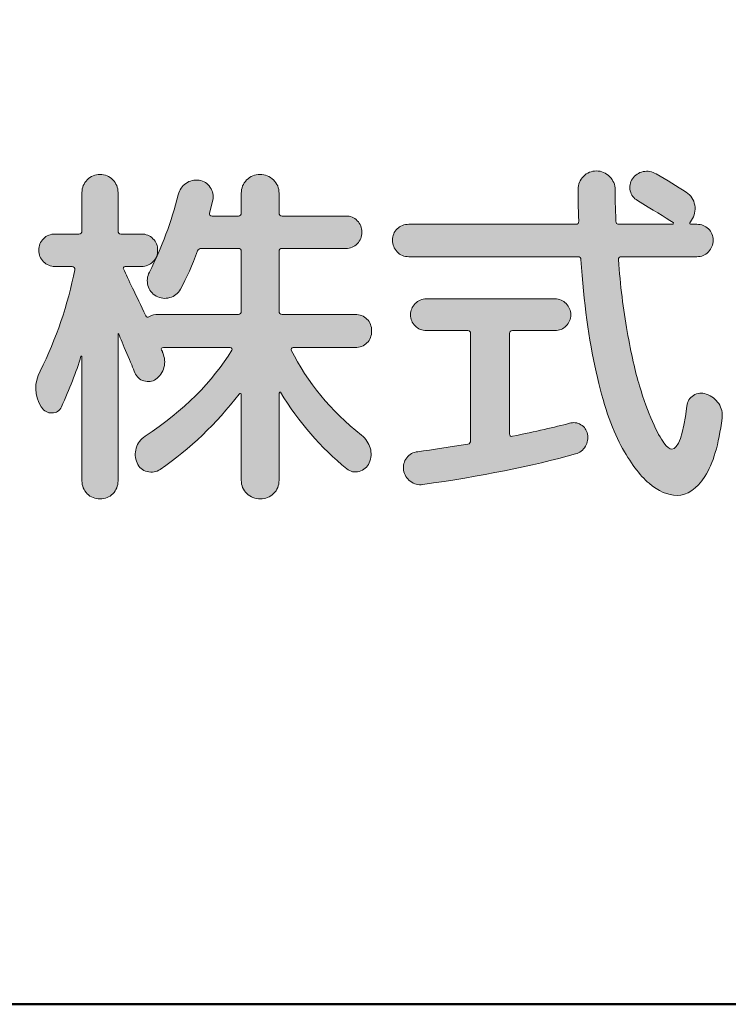
# Model space of a CAD drawing. Extents: x 8371 to 16771, y -13 to 5927.
# Drawn here: x 15916 to 16053, y 187 to 376 of the extents above; entities that cross this region are included whole.
import ezdxf
from ezdxf.enums import TextEntityAlignment as Align

# ---------------------------------------------------------------- set-up
doc = ezdxf.new("R2010")
doc.units = 0
doc.header["$MEASUREMENT"] = 0
for name, color, linetype, lineweight in [('0.3外形線', 7, 'CONTINUOUS', 30), ('FRAM3', 1, 'CONTINUOUS', 50), ('ハッチング', 8, 'CONTINUOUS', 5), ('文字', 4, 'CONTINUOUS', 18)]:
    doc.layers.add(name, color=color, linetype=linetype, lineweight=lineweight)
doc.styles.get("Standard").update_dxf_attribs({"font": 'TXT.SHX', "bigfont": 'bigfont.shx'})

# ---------------------------------------------------------------- blocks, each defined once
blk = doc.blocks.new('快工房表題欄2')
at = {"layer": 'ハッチング'}
h = blk.add_hatch(color=256, dxfattribs=at)
edge = h.paths.add_edge_path()
edge.add_spline(control_points=[(-29.5101, 6.1927), (-29.517, 6.1927), (-29.5221, 6.1899), (-29.5255, 6.1843), (-29.5288, 6.1785), (-29.5296, 6.1735), (-29.5271, 6.1689), (-29.3776, 5.8653), (-29.1566, 5.5978), (-28.8643, 5.3667), (-28.8237, 5.3328), (-28.7964, 5.2926), (-28.7827, 5.2461), (-28.7692, 5.1996), (-28.7726, 5.1527), (-28.7931, 5.105), (-28.8111, 5.0643), (-28.8422, 5.0376), (-28.8865, 5.0251), (-28.9306, 5.0128), (-28.9698, 5.0212), (-29.0037, 5.0506), (-29.2484, 5.2478), (-29.4568, 5.488), (-29.6292, 5.7712), (-29.6338, 5.7736), (-29.6381, 5.7712), (-29.6427, 5.7644), (-29.6427, 5.7644), (-29.6427, 4.942), (-29.6427, 4.942), (-29.6427, 4.8922), (-29.6598, 4.85), (-29.6938, 4.8161), (-29.7277, 4.7821), (-29.7696, 4.7651), (-29.8194, 4.7651), (-29.8693, 4.7651), (-29.9119, 4.7821), (-29.947, 4.8161), (-29.9822, 4.85), (-29.9995, 4.8922), (-29.9995, 4.942), (-29.9995, 4.942), (-29.9995, 5.751), (-29.9995, 5.751), (-29.9995, 5.7553), (-30.0019, 5.7582), (-30.0065, 5.7594), (-30.0111, 5.7606), (-30.0154, 5.7589), (-30.02, 5.7543), (-30.2331, 5.4755), (-30.4813, 5.2386), (-30.7644, 5.0438), (-30.8008, 5.0191), (-30.8414, 5.0121), (-30.8867, 5.0234), (-30.9322, 5.0349), (-30.9638, 5.0619), (-30.9821, 5.105), (-31.0023, 5.1503), (-31.0052, 5.1967), (-30.9905, 5.2444), (-30.9758, 5.2921), (-30.9479, 5.3294), (-30.9072, 5.3566), (-30.5424, 5.599), (-30.2694, 5.8699), (-30.0881, 6.1689), (-30.0857, 6.1735), (-30.0862, 6.1785), (-30.0898, 6.1843), (-30.0932, 6.1899), (-30.0982, 6.1927), (-30.105, 6.1927), (-30.105, 6.1927), (-30.7338, 6.1927), (-30.7338, 6.1927), (-30.7519, 6.1927), (-30.7577, 6.1848), (-30.7509, 6.1689), (-30.7485, 6.1667), (-30.7463, 6.1622), (-30.7439, 6.1554), (-30.7418, 6.1484), (-30.7406, 6.1439), (-30.7406, 6.1417), (-30.7203, 6.0986), (-30.7163, 6.0533), (-30.7288, 6.0059), (-30.7413, 5.9582), (-30.7668, 5.9209), (-30.8051, 5.8937), (-30.8393, 5.8709), (-30.8766, 5.8658), (-30.9173, 5.8783), (-30.9582, 5.8908), (-30.9866, 5.9164), (-31.0023, 5.9549), (-31.0182, 5.9956), (-31.0437, 6.0562), (-31.0788, 6.1367), (-31.114, 6.2171), (-31.1395, 6.2777), (-31.1554, 6.3184), (-31.16, 6.3276), (-31.1621, 6.3264), (-31.1621, 6.3151), (-31.1621, 6.3151), (-31.1621, 4.935), (-31.1621, 4.935), (-31.1621, 4.8876), (-31.1785, 4.8474), (-31.2115, 4.8144), (-31.2442, 4.7817), (-31.2844, 4.7651), (-31.3321, 4.7651), (-31.3795, 4.7651), (-31.42, 4.7817), (-31.4527, 4.8144), (-31.4857, 4.8474), (-31.5021, 4.8876), (-31.5021, 4.935), (-31.5021, 4.935), (-31.5021, 6.1078), (-31.5021, 6.1078), (-31.5043, 6.1099), (-31.5076, 6.1111), (-31.5122, 6.1111), (-31.5575, 5.9592), (-31.6189, 5.8008), (-31.6957, 5.6354), (-31.714, 5.5966), (-31.7441, 5.5769), (-31.7859, 5.5759), (-31.8278, 5.5747), (-31.8601, 5.5933), (-31.8827, 5.632), (-31.8827, 5.632), (-31.8861, 5.6354), (-31.8861, 5.6354), (-31.9518, 5.744), (-31.9552, 5.8562), (-31.8962, 5.9717), (-31.7445, 6.2777), (-31.6357, 6.596), (-31.57, 6.9271), (-31.5678, 6.9338), (-31.5695, 6.9405), (-31.575, 6.9473), (-31.5808, 6.954), (-31.5871, 6.9576), (-31.5938, 6.9576), (-31.5938, 6.9576), (-31.7571, 6.9576), (-31.7571, 6.9576), (-31.7999, 6.9576), (-31.8363, 6.9723), (-31.8656, 7.0017), (-31.8952, 7.0311), (-31.9099, 7.0674), (-31.9099, 7.1105), (-31.9099, 7.1536), (-31.8952, 7.1897), (-31.8656, 7.2193), (-31.8363, 7.2487), (-31.7999, 7.2634), (-31.7571, 7.2634), (-31.7571, 7.2634), (-31.5327, 7.2634), (-31.5327, 7.2634), (-31.5122, 7.2634), (-31.5021, 7.2738), (-31.5021, 7.294), (-31.5021, 7.294), (-31.5021, 7.6544), (-31.5021, 7.6544), (-31.5021, 7.7018), (-31.4857, 7.742), (-31.4527, 7.775), (-31.42, 7.8078), (-31.3795, 7.8244), (-31.3321, 7.8244), (-31.2844, 7.8244), (-31.2442, 7.8078), (-31.2115, 7.775), (-31.1785, 7.742), (-31.1621, 7.7018), (-31.1621, 7.6544), (-31.1621, 7.6544), (-31.1621, 7.294), (-31.1621, 7.294), (-31.1621, 7.2738), (-31.153, 7.2634), (-31.1349, 7.2634), (-31.1349, 7.2634), (-30.9411, 7.2634), (-30.9411, 7.2634), (-30.8983, 7.2634), (-30.8619, 7.2487), (-30.8323, 7.2193), (-30.8029, 7.1897), (-30.7882, 7.1536), (-30.7882, 7.1105), (-30.7882, 7.0674), (-30.8029, 7.0311), (-30.8323, 7.0017), (-30.8619, 6.9723), (-30.8983, 6.9576), (-30.9411, 6.9576), (-30.9411, 6.9576), (-31.0942, 6.9576), (-31.0942, 6.9576), (-31.101, 6.9576), (-31.106, 6.9547), (-31.1094, 6.949), (-31.1128, 6.9434), (-31.1135, 6.9384), (-31.1111, 6.9338), (-31.0658, 6.8385), (-30.9955, 6.6914), (-30.9004, 6.4918), (-30.8937, 6.4783), (-30.8824, 6.4759), (-30.8665, 6.485), (-30.8414, 6.4988), (-30.8142, 6.5055), (-30.7849, 6.5055), (-30.7849, 6.5055), (-30.0267, 6.5055), (-30.0267, 6.5055), (-30.0087, 6.5055), (-29.9995, 6.5156), (-29.9995, 6.5361), (-29.9995, 6.5361), (-29.9995, 7.0968), (-29.9995, 7.0968), (-29.9995, 7.1173), (-30.0087, 7.1276), (-30.0267, 7.1276), (-30.0267, 7.1276), (-30.3734, 7.1276), (-30.3734, 7.1276), (-30.3917, 7.1276), (-30.4042, 7.1194), (-30.411, 7.1038), (-30.4608, 6.9699), (-30.5152, 6.8498), (-30.574, 6.7434), (-30.5968, 6.7027), (-30.6301, 6.6759), (-30.6744, 6.6634), (-30.7184, 6.6512), (-30.761, 6.6562), (-30.8017, 6.6788), (-30.8427, 6.7015), (-30.8687, 6.7342), (-30.88, 6.7773), (-30.8913, 6.8204), (-30.8867, 6.8623), (-30.8665, 6.9032), (-30.7485, 7.1365), (-30.658, 7.3802), (-30.5944, 7.6339), (-30.5831, 7.6792), (-30.5588, 7.7151), (-30.5215, 7.7411), (-30.4839, 7.7671), (-30.4428, 7.7767), (-30.3972, 7.77), (-30.352, 7.7632), (-30.3168, 7.7411), (-30.292, 7.7037), (-30.267, 7.6662), (-30.2591, 7.626), (-30.2682, 7.5829), (-30.2682, 7.5829), (-30.2988, 7.4606), (-30.2988, 7.4606), (-30.3034, 7.4425), (-30.2954, 7.4334), (-30.2749, 7.4334), (-30.2749, 7.4334), (-30.0267, 7.4334), (-30.0267, 7.4334), (-30.0087, 7.4334), (-29.9995, 7.4437), (-29.9995, 7.464), (-29.9995, 7.464), (-29.9995, 7.6476), (-29.9995, 7.6476), (-29.9995, 7.6975), (-29.9827, 7.7394), (-29.9487, 7.7733), (-29.9148, 7.8073), (-29.8726, 7.8244), (-29.8228, 7.8244), (-29.773, 7.8244), (-29.7306, 7.8073), (-29.6954, 7.7733), (-29.6603, 7.7394), (-29.6427, 7.6975), (-29.6427, 7.6476), (-29.6427, 7.6476), (-29.6427, 7.464), (-29.6427, 7.464), (-29.6427, 7.4437), (-29.6326, 7.4334), (-29.6121, 7.4334), (-29.6121, 7.4334), (-29.0139, 7.4334), (-29.0139, 7.4334), (-28.971, 7.4334), (-28.9346, 7.4187), (-28.905, 7.3893), (-28.8757, 7.3597), (-28.861, 7.3236), (-28.861, 7.2805), (-28.861, 7.2374), (-28.8757, 7.201), (-28.905, 7.1717), (-28.9346, 7.1423), (-28.971, 7.1276), (-29.0139, 7.1276), (-29.0139, 7.1276), (-29.6121, 7.1276), (-29.6121, 7.1276), (-29.6326, 7.1276), (-29.6427, 7.1173), (-29.6427, 7.0968), (-29.6427, 7.0968), (-29.6427, 6.5361), (-29.6427, 6.5361), (-29.6427, 6.5156), (-29.6326, 6.5055), (-29.6121, 6.5055), (-29.6121, 6.5055), (-28.9255, 6.5055), (-28.9255, 6.5055), (-28.8802, 6.5055), (-28.8429, 6.4908), (-28.8133, 6.4612), (-28.7839, 6.4318), (-28.7692, 6.3945), (-28.7692, 6.349), (-28.7692, 6.3037), (-28.7839, 6.2664), (-28.8133, 6.237), (-28.8429, 6.2074), (-28.8802, 6.1927), (-28.9255, 6.1927), (-28.9255, 6.1927), (-29.5101, 6.1927), (-29.5101, 6.1927)], knot_values=[0, 0, 0, 0, 1, 1, 1, 2, 2, 2, 3, 3, 3, 4, 4, 4, 5, 5, 5, 6, 6, 6, 7, 7, 7, 8, 8, 8, 9, 9, 9, 10, 10, 10, 11, 11, 11, 12, 12, 12, 13, 13, 13, 14, 14, 14, 15, 15, 15, 16, 16, 16, 17, 17, 17, 18, 18, 18, 19, 19, 19, 20, 20, 20, 21, 21, 21, 22, 22, 22, 23, 23, 23, 24, 24, 24, 25, 25, 25, 26, 26, 26, 27, 27, 27, 28, 28, 28, 29, 29, 29, 30, 30, 30, 31, 31, 31, 32, 32, 32, 33, 33, 33, 34, 34, 34, 35, 35, 35, 36, 36, 36, 37, 37, 37, 38, 38, 38, 39, 39, 39, 40, 40, 40, 41, 41, 41, 42, 42, 42, 43, 43, 43, 44, 44, 44, 45, 45, 45, 46, 46, 46, 47, 47, 47, 48, 48, 48, 49, 49, 49, 50, 50, 50, 51, 51, 51, 52, 52, 52, 53, 53, 53, 54, 54, 54, 55, 55, 55, 56, 56, 56, 57, 57, 57, 58, 58, 58, 59, 59, 59, 60, 60, 60, 61, 61, 61, 62, 62, 62, 63, 63, 63, 64, 64, 64, 65, 65, 65, 66, 66, 66, 67, 67, 67, 68, 68, 68, 69, 69, 69, 70, 70, 70, 71, 71, 71, 72, 72, 72, 73, 73, 73, 74, 74, 74, 75, 75, 75, 76, 76, 76, 77, 77, 77, 78, 78, 78, 79, 79, 79, 80, 80, 80, 81, 81, 81, 82, 82, 82, 83, 83, 83, 84, 84, 84, 85, 85, 85, 86, 86, 86, 87, 87, 87, 88, 88, 88, 89, 89, 89, 90, 90, 90, 91, 91, 91, 92, 92, 92, 93, 93, 93, 94, 94, 94, 95, 95, 95, 96, 96, 96, 97, 97, 97, 98, 98, 98, 99, 99, 99, 100, 100, 100, 101, 101, 101, 102, 102, 102, 103, 103, 103, 104, 104, 104, 105, 105, 105, 106, 106, 106, 107, 107, 107, 108, 108, 108, 109, 109, 109, 110, 110, 110, 111, 111, 111, 112, 112, 112, 113, 113, 113, 114, 114, 114, 115, 115, 115, 116, 116, 116, 117, 117, 117, 118, 118, 118, 118], degree=3, periodic=0)
h = blk.add_hatch(color=256, dxfattribs=at)
edge = h.paths.add_edge_path()
edge.add_spline(control_points=[(-27.8623, 5.2817), (-27.8442, 5.2863), (-27.8351, 5.2976), (-27.8351, 5.3159), (-27.8351, 5.3159), (-27.8351, 6.3254), (-27.8351, 6.3254), (-27.8351, 6.3435), (-27.8442, 6.3526), (-27.8623, 6.3526), (-27.8623, 6.3526), (-28.2531, 6.3526), (-28.2531, 6.3526), (-28.294, 6.3526), (-28.3291, 6.3673), (-28.3585, 6.3967), (-28.3879, 6.426), (-28.4028, 6.4612), (-28.4028, 6.5021), (-28.4028, 6.5428), (-28.3879, 6.578), (-28.3585, 6.6073), (-28.3291, 6.6369), (-28.294, 6.6516), (-28.2531, 6.6516), (-28.2531, 6.6516), (-27.0396, 6.6516), (-27.0396, 6.6516), (-26.9989, 6.6516), (-26.9638, 6.6369), (-26.9344, 6.6073), (-26.9048, 6.578), (-26.8901, 6.5428), (-26.8901, 6.5021), (-26.8901, 6.4612), (-26.9048, 6.426), (-26.9344, 6.3967), (-26.9638, 6.3673), (-26.9989, 6.3526), (-27.0396, 6.3526), (-27.0396, 6.3526), (-27.4407, 6.3526), (-27.4407, 6.3526), (-27.459, 6.3526), (-27.4679, 6.3435), (-27.4679, 6.3254), (-27.4679, 6.3254), (-27.4679, 5.3804), (-27.4679, 5.3804), (-27.4679, 5.36), (-27.459, 5.352), (-27.4407, 5.3566), (-27.2209, 5.4019), (-27.042, 5.4428), (-26.9036, 5.4789), (-26.8653, 5.4902), (-26.829, 5.4856), (-26.795, 5.4654), (-26.7608, 5.445), (-26.7406, 5.4156), (-26.7339, 5.3771), (-26.7247, 5.3361), (-26.731, 5.2976), (-26.7524, 5.2615), (-26.7741, 5.2251), (-26.8051, 5.2013), (-26.8458, 5.19), (-27.2585, 5.0744), (-27.7388, 4.9781), (-28.2872, 4.9011), (-28.3301, 4.8943), (-28.3693, 4.9045), (-28.4045, 4.9317), (-28.4396, 4.9589), (-28.4606, 4.994), (-28.4673, 5.0371), (-28.4741, 5.0802), (-28.4644, 5.1187), (-28.4384, 5.1527), (-28.4124, 5.1866), (-28.3778, 5.2059), (-28.3347, 5.2105), (-28.1897, 5.2309), (-28.0323, 5.2545), (-27.8623, 5.2817)], knot_values=[0, 0, 0, 0, 1, 1, 1, 2, 2, 2, 3, 3, 3, 4, 4, 4, 5, 5, 5, 6, 6, 6, 7, 7, 7, 8, 8, 8, 9, 9, 9, 10, 10, 10, 11, 11, 11, 12, 12, 12, 13, 13, 13, 14, 14, 14, 15, 15, 15, 16, 16, 16, 17, 17, 17, 18, 18, 18, 19, 19, 19, 20, 20, 20, 21, 21, 21, 22, 22, 22, 23, 23, 23, 24, 24, 24, 25, 25, 25, 26, 26, 26, 27, 27, 27, 28, 28, 28, 28], degree=3, periodic=0)
edge = h.paths.add_edge_path()
edge.add_spline(control_points=[(-28.4197, 7.0494), (-28.4628, 7.0494), (-28.4991, 7.0645), (-28.5285, 7.0951), (-28.5579, 7.1257), (-28.5725, 7.1625), (-28.5725, 7.2056), (-28.5725, 7.2487), (-28.5579, 7.2843), (-28.5285, 7.3128), (-28.4991, 7.3412), (-28.4628, 7.3551), (-28.4197, 7.3551), (-28.4197, 7.3551), (-26.8425, 7.3551), (-26.8425, 7.3551), (-26.8244, 7.3551), (-26.8152, 7.3655), (-26.8152, 7.3857), (-26.8198, 7.5128), (-26.8222, 7.6125), (-26.8222, 7.685), (-26.8222, 7.7326), (-26.8051, 7.7733), (-26.7712, 7.8073), (-26.7372, 7.8412), (-26.6963, 7.8583), (-26.6489, 7.8583), (-26.6012, 7.8583), (-26.5598, 7.8407), (-26.5247, 7.8056), (-26.4895, 7.7704), (-26.4719, 7.729), (-26.4719, 7.6816), (-26.4719, 7.6113), (-26.4698, 7.5128), (-26.4652, 7.3857), (-26.4652, 7.3655), (-26.4551, 7.3551), (-26.4346, 7.3551), (-26.4346, 7.3551), (-25.9317, 7.3551), (-25.9317, 7.3551), (-25.9271, 7.3551), (-25.9242, 7.3575), (-25.923, 7.3621), (-25.922, 7.3664), (-25.9225, 7.3701), (-25.9247, 7.3722), (-26.0063, 7.4242), (-26.1185, 7.4933), (-26.2613, 7.5795), (-26.2976, 7.6), (-26.3202, 7.6306), (-26.3292, 7.6712), (-26.3383, 7.7122), (-26.3316, 7.7495), (-26.3089, 7.7834), (-26.2839, 7.8198), (-26.2499, 7.8424), (-26.2069, 7.8516), (-26.164, 7.8605), (-26.1231, 7.8537), (-26.0845, 7.8311), (-25.9825, 7.7721), (-25.8886, 7.7143), (-25.8024, 7.6578), (-25.7571, 7.6284), (-25.7299, 7.5875), (-25.7208, 7.5355), (-25.7119, 7.4832), (-25.722, 7.4355), (-25.7513, 7.3927), (-25.7513, 7.3927), (-25.7617, 7.379), (-25.7617, 7.379), (-25.773, 7.3631), (-25.7696, 7.3551), (-25.7513, 7.3551), (-25.7513, 7.3551), (-25.7005, 7.3551), (-25.7005, 7.3551), (-25.6574, 7.3551), (-25.6211, 7.3412), (-25.5917, 7.3128), (-25.5623, 7.2843), (-25.5474, 7.2487), (-25.5474, 7.2056), (-25.5474, 7.1625), (-25.5623, 7.1257), (-25.5917, 7.0951), (-25.6211, 7.0645), (-25.6574, 7.0494), (-25.7005, 7.0494), (-25.7005, 7.0494), (-26.4141, 7.0494), (-26.4141, 7.0494), (-26.4324, 7.0494), (-26.4414, 7.0402), (-26.4414, 7.0222), (-26.4233, 6.7797), (-26.3956, 6.5536), (-26.358, 6.3439), (-26.3207, 6.1345), (-26.2822, 5.9638), (-26.2425, 5.8323), (-26.203, 5.7009), (-26.1621, 5.5882), (-26.1202, 5.4943), (-26.0783, 5.4002), (-26.0419, 5.3332), (-26.0114, 5.2938), (-25.9808, 5.254), (-25.9565, 5.2343), (-25.9384, 5.2343), (-25.8773, 5.2343), (-25.8296, 5.3691), (-25.7956, 5.6388), (-25.7911, 5.684), (-25.7701, 5.7187), (-25.7328, 5.7423), (-25.6952, 5.7661), (-25.655, 5.77), (-25.6122, 5.7543), (-25.5623, 5.736), (-25.5231, 5.7062), (-25.4947, 5.6643), (-25.4665, 5.6222), (-25.4557, 5.5764), (-25.4624, 5.5266), (-25.4942, 5.2796), (-25.5486, 5.0966), (-25.6257, 4.9776), (-25.7027, 4.8587), (-25.7901, 4.7992), (-25.8874, 4.7992), (-25.9757, 4.7992), (-26.0641, 4.837), (-26.1524, 4.9131), (-26.2408, 4.989), (-26.3292, 5.1079), (-26.4178, 5.2699), (-26.5061, 5.432), (-26.5841, 5.6636), (-26.6523, 5.965), (-26.7201, 6.2664), (-26.7678, 6.6186), (-26.795, 7.0222), (-26.795, 7.0402), (-26.8051, 7.0494), (-26.8256, 7.0494), (-26.8256, 7.0494), (-28.4197, 7.0494), (-28.4197, 7.0494)], knot_values=[0, 0, 0, 0, 1, 1, 1, 2, 2, 2, 3, 3, 3, 4, 4, 4, 5, 5, 5, 6, 6, 6, 7, 7, 7, 8, 8, 8, 9, 9, 9, 10, 10, 10, 11, 11, 11, 12, 12, 12, 13, 13, 13, 14, 14, 14, 15, 15, 15, 16, 16, 16, 17, 17, 17, 18, 18, 18, 19, 19, 19, 20, 20, 20, 21, 21, 21, 22, 22, 22, 23, 23, 23, 24, 24, 24, 25, 25, 25, 26, 26, 26, 27, 27, 27, 28, 28, 28, 29, 29, 29, 30, 30, 30, 31, 31, 31, 32, 32, 32, 33, 33, 33, 34, 34, 34, 35, 35, 35, 36, 36, 36, 37, 37, 37, 38, 38, 38, 39, 39, 39, 40, 40, 40, 41, 41, 41, 42, 42, 42, 43, 43, 43, 44, 44, 44, 45, 45, 45, 46, 46, 46, 47, 47, 47, 48, 48, 48, 49, 49, 49, 50, 50, 50, 51, 51, 51, 51], degree=3, periodic=0)
at = {"layer": 'FRAM3'}
blk.add_line((0, 0), (-377.5, 0), dxfattribs=at)
at = {"layer": 'ハッチング'}
for points, knots in [([(-29.5101, 6.1927), (-29.517, 6.1927), (-29.5221, 6.1899), (-29.5255, 6.1843), (-29.5288, 6.1785), (-29.5296, 6.1735), (-29.5271, 6.1689), (-29.3776, 5.8653), (-29.1566, 5.5978), (-28.8643, 5.3667), (-28.8237, 5.3328), (-28.7964, 5.2926), (-28.7827, 5.2461), (-28.7692, 5.1996), (-28.7726, 5.1527), (-28.7931, 5.105), (-28.8111, 5.0643), (-28.8422, 5.0376), (-28.8865, 5.0251), (-28.9306, 5.0128), (-28.9698, 5.0212), (-29.0037, 5.0506), (-29.2484, 5.2478), (-29.4568, 5.488), (-29.6292, 5.7712), (-29.6338, 5.7736), (-29.6381, 5.7712), (-29.6427, 5.7644), (-29.6427, 5.7644), (-29.6427, 4.942), (-29.6427, 4.942), (-29.6427, 4.8922), (-29.6598, 4.85), (-29.6938, 4.8161), (-29.7277, 4.7821), (-29.7696, 4.7651), (-29.8194, 4.7651), (-29.8693, 4.7651), (-29.9119, 4.7821), (-29.947, 4.8161), (-29.9822, 4.85), (-29.9995, 4.8922), (-29.9995, 4.942), (-29.9995, 4.942), (-29.9995, 5.751), (-29.9995, 5.751), (-29.9995, 5.7553), (-30.0019, 5.7582), (-30.0065, 5.7594), (-30.0111, 5.7606), (-30.0154, 5.7589), (-30.02, 5.7543), (-30.2331, 5.4755), (-30.4813, 5.2386), (-30.7644, 5.0438), (-30.8008, 5.0191), (-30.8414, 5.0121), (-30.8867, 5.0234), (-30.9322, 5.0349), (-30.9638, 5.0619), (-30.9821, 5.105), (-31.0023, 5.1503), (-31.0052, 5.1967), (-30.9905, 5.2444), (-30.9758, 5.2921), (-30.9479, 5.3294), (-30.9072, 5.3566), (-30.5424, 5.599), (-30.2694, 5.8699), (-30.0881, 6.1689), (-30.0857, 6.1735), (-30.0862, 6.1785), (-30.0898, 6.1843), (-30.0932, 6.1899), (-30.0982, 6.1927), (-30.105, 6.1927), (-30.105, 6.1927), (-30.7338, 6.1927), (-30.7338, 6.1927), (-30.7519, 6.1927), (-30.7577, 6.1848), (-30.7509, 6.1689), (-30.7485, 6.1667), (-30.7463, 6.1622), (-30.7439, 6.1554), (-30.7418, 6.1484), (-30.7406, 6.1439), (-30.7406, 6.1417), (-30.7203, 6.0986), (-30.7163, 6.0533), (-30.7288, 6.0059), (-30.7413, 5.9582), (-30.7668, 5.9209), (-30.8051, 5.8937), (-30.8393, 5.8709), (-30.8766, 5.8658), (-30.9173, 5.8783), (-30.9582, 5.8908), (-30.9866, 5.9164), (-31.0023, 5.9549), (-31.0182, 5.9956), (-31.0437, 6.0562), (-31.0788, 6.1367), (-31.114, 6.2171), (-31.1395, 6.2777), (-31.1554, 6.3184), (-31.16, 6.3276), (-31.1621, 6.3264), (-31.1621, 6.3151), (-31.1621, 6.3151), (-31.1621, 4.935), (-31.1621, 4.935), (-31.1621, 4.8876), (-31.1785, 4.8474), (-31.2115, 4.8144), (-31.2442, 4.7817), (-31.2844, 4.7651), (-31.3321, 4.7651), (-31.3795, 4.7651), (-31.42, 4.7817), (-31.4527, 4.8144), (-31.4857, 4.8474), (-31.5021, 4.8876), (-31.5021, 4.935), (-31.5021, 4.935), (-31.5021, 6.1078), (-31.5021, 6.1078), (-31.5043, 6.1099), (-31.5076, 6.1111), (-31.5122, 6.1111), (-31.5575, 5.9592), (-31.6189, 5.8008), (-31.6957, 5.6354), (-31.714, 5.5966), (-31.7441, 5.5769), (-31.7859, 5.5759), (-31.8278, 5.5747), (-31.8601, 5.5933), (-31.8827, 5.632), (-31.8827, 5.632), (-31.8861, 5.6354), (-31.8861, 5.6354), (-31.9518, 5.744), (-31.9552, 5.8562), (-31.8962, 5.9717), (-31.7445, 6.2777), (-31.6357, 6.596), (-31.57, 6.9271), (-31.5678, 6.9338), (-31.5695, 6.9405), (-31.575, 6.9473), (-31.5808, 6.954), (-31.5871, 6.9576), (-31.5938, 6.9576), (-31.5938, 6.9576), (-31.7571, 6.9576), (-31.7571, 6.9576), (-31.7999, 6.9576), (-31.8363, 6.9723), (-31.8656, 7.0017), (-31.8952, 7.0311), (-31.9099, 7.0674), (-31.9099, 7.1105), (-31.9099, 7.1536), (-31.8952, 7.1897), (-31.8656, 7.2193), (-31.8363, 7.2487), (-31.7999, 7.2634), (-31.7571, 7.2634), (-31.7571, 7.2634), (-31.5327, 7.2634), (-31.5327, 7.2634), (-31.5122, 7.2634), (-31.5021, 7.2738), (-31.5021, 7.294), (-31.5021, 7.294), (-31.5021, 7.6544), (-31.5021, 7.6544), (-31.5021, 7.7018), (-31.4857, 7.742), (-31.4527, 7.775), (-31.42, 7.8078), (-31.3795, 7.8244), (-31.3321, 7.8244), (-31.2844, 7.8244), (-31.2442, 7.8078), (-31.2115, 7.775), (-31.1785, 7.742), (-31.1621, 7.7018), (-31.1621, 7.6544), (-31.1621, 7.6544), (-31.1621, 7.294), (-31.1621, 7.294), (-31.1621, 7.2738), (-31.153, 7.2634), (-31.1349, 7.2634), (-31.1349, 7.2634), (-30.9411, 7.2634), (-30.9411, 7.2634), (-30.8983, 7.2634), (-30.8619, 7.2487), (-30.8323, 7.2193), (-30.8029, 7.1897), (-30.7882, 7.1536), (-30.7882, 7.1105), (-30.7882, 7.0674), (-30.8029, 7.0311), (-30.8323, 7.0017), (-30.8619, 6.9723), (-30.8983, 6.9576), (-30.9411, 6.9576), (-30.9411, 6.9576), (-31.0942, 6.9576), (-31.0942, 6.9576), (-31.101, 6.9576), (-31.106, 6.9547), (-31.1094, 6.949), (-31.1128, 6.9434), (-31.1135, 6.9384), (-31.1111, 6.9338), (-31.0658, 6.8385), (-30.9955, 6.6914), (-30.9004, 6.4918), (-30.8937, 6.4783), (-30.8824, 6.4759), (-30.8665, 6.485), (-30.8414, 6.4988), (-30.8142, 6.5055), (-30.7849, 6.5055), (-30.7849, 6.5055), (-30.0267, 6.5055), (-30.0267, 6.5055), (-30.0087, 6.5055), (-29.9995, 6.5156), (-29.9995, 6.5361), (-29.9995, 6.5361), (-29.9995, 7.0968), (-29.9995, 7.0968), (-29.9995, 7.1173), (-30.0087, 7.1276), (-30.0267, 7.1276), (-30.0267, 7.1276), (-30.3734, 7.1276), (-30.3734, 7.1276), (-30.3917, 7.1276), (-30.4042, 7.1194), (-30.411, 7.1038), (-30.4608, 6.9699), (-30.5152, 6.8498), (-30.574, 6.7434), (-30.5968, 6.7027), (-30.6301, 6.6759), (-30.6744, 6.6634), (-30.7184, 6.6512), (-30.761, 6.6562), (-30.8017, 6.6788), (-30.8427, 6.7015), (-30.8687, 6.7342), (-30.88, 6.7773), (-30.8913, 6.8204), (-30.8867, 6.8623), (-30.8665, 6.9032), (-30.7485, 7.1365), (-30.658, 7.3802), (-30.5944, 7.6339), (-30.5831, 7.6792), (-30.5588, 7.7151), (-30.5215, 7.7411), (-30.4839, 7.7671), (-30.4428, 7.7767), (-30.3972, 7.77), (-30.352, 7.7632), (-30.3168, 7.7411), (-30.292, 7.7037), (-30.267, 7.6662), (-30.2591, 7.626), (-30.2682, 7.5829), (-30.2682, 7.5829), (-30.2988, 7.4606), (-30.2988, 7.4606), (-30.3034, 7.4425), (-30.2954, 7.4334), (-30.2749, 7.4334), (-30.2749, 7.4334), (-30.0267, 7.4334), (-30.0267, 7.4334), (-30.0087, 7.4334), (-29.9995, 7.4437), (-29.9995, 7.464), (-29.9995, 7.464), (-29.9995, 7.6476), (-29.9995, 7.6476), (-29.9995, 7.6975), (-29.9827, 7.7394), (-29.9487, 7.7733), (-29.9148, 7.8073), (-29.8726, 7.8244), (-29.8228, 7.8244), (-29.773, 7.8244), (-29.7306, 7.8073), (-29.6954, 7.7733), (-29.6603, 7.7394), (-29.6427, 7.6975), (-29.6427, 7.6476), (-29.6427, 7.6476), (-29.6427, 7.464), (-29.6427, 7.464), (-29.6427, 7.4437), (-29.6326, 7.4334), (-29.6121, 7.4334), (-29.6121, 7.4334), (-29.0139, 7.4334), (-29.0139, 7.4334), (-28.971, 7.4334), (-28.9346, 7.4187), (-28.905, 7.3893), (-28.8757, 7.3597), (-28.861, 7.3236), (-28.861, 7.2805), (-28.861, 7.2374), (-28.8757, 7.201), (-28.905, 7.1717), (-28.9346, 7.1423), (-28.971, 7.1276), (-29.0139, 7.1276), (-29.0139, 7.1276), (-29.6121, 7.1276), (-29.6121, 7.1276), (-29.6326, 7.1276), (-29.6427, 7.1173), (-29.6427, 7.0968), (-29.6427, 7.0968), (-29.6427, 6.5361), (-29.6427, 6.5361), (-29.6427, 6.5156), (-29.6326, 6.5055), (-29.6121, 6.5055), (-29.6121, 6.5055), (-28.9255, 6.5055), (-28.9255, 6.5055), (-28.8802, 6.5055), (-28.8429, 6.4908), (-28.8133, 6.4612), (-28.7839, 6.4318), (-28.7692, 6.3945), (-28.7692, 6.349), (-28.7692, 6.3037), (-28.7839, 6.2664), (-28.8133, 6.237), (-28.8429, 6.2074), (-28.8802, 6.1927), (-28.9255, 6.1927), (-28.9255, 6.1927), (-29.5101, 6.1927), (-29.5101, 6.1927)], [0, 0, 0, 0, 1, 1, 1, 2, 2, 2, 3, 3, 3, 4, 4, 4, 5, 5, 5, 6, 6, 6, 7, 7, 7, 8, 8, 8, 9, 9, 9, 10, 10, 10, 11, 11, 11, 12, 12, 12, 13, 13, 13, 14, 14, 14, 15, 15, 15, 16, 16, 16, 17, 17, 17, 18, 18, 18, 19, 19, 19, 20, 20, 20, 21, 21, 21, 22, 22, 22, 23, 23, 23, 24, 24, 24, 25, 25, 25, 26, 26, 26, 27, 27, 27, 28, 28, 28, 29, 29, 29, 30, 30, 30, 31, 31, 31, 32, 32, 32, 33, 33, 33, 34, 34, 34, 35, 35, 35, 36, 36, 36, 37, 37, 37, 38, 38, 38, 39, 39, 39, 40, 40, 40, 41, 41, 41, 42, 42, 42, 43, 43, 43, 44, 44, 44, 45, 45, 45, 46, 46, 46, 47, 47, 47, 48, 48, 48, 49, 49, 49, 50, 50, 50, 51, 51, 51, 52, 52, 52, 53, 53, 53, 54, 54, 54, 55, 55, 55, 56, 56, 56, 57, 57, 57, 58, 58, 58, 59, 59, 59, 60, 60, 60, 61, 61, 61, 62, 62, 62, 63, 63, 63, 64, 64, 64, 65, 65, 65, 66, 66, 66, 67, 67, 67, 68, 68, 68, 69, 69, 69, 70, 70, 70, 71, 71, 71, 72, 72, 72, 73, 73, 73, 74, 74, 74, 75, 75, 75, 76, 76, 76, 77, 77, 77, 78, 78, 78, 79, 79, 79, 80, 80, 80, 81, 81, 81, 82, 82, 82, 83, 83, 83, 84, 84, 84, 85, 85, 85, 86, 86, 86, 87, 87, 87, 88, 88, 88, 89, 89, 89, 90, 90, 90, 91, 91, 91, 92, 92, 92, 93, 93, 93, 94, 94, 94, 95, 95, 95, 96, 96, 96, 97, 97, 97, 98, 98, 98, 99, 99, 99, 100, 100, 100, 101, 101, 101, 102, 102, 102, 103, 103, 103, 104, 104, 104, 105, 105, 105, 106, 106, 106, 107, 107, 107, 108, 108, 108, 109, 109, 109, 110, 110, 110, 111, 111, 111, 112, 112, 112, 113, 113, 113, 114, 114, 114, 115, 115, 115, 116, 116, 116, 117, 117, 117, 118, 118, 118, 118]), ([(-28.4197, 7.0494), (-28.4628, 7.0494), (-28.4991, 7.0645), (-28.5285, 7.0951), (-28.5579, 7.1257), (-28.5725, 7.1625), (-28.5725, 7.2056), (-28.5725, 7.2487), (-28.5579, 7.2843), (-28.5285, 7.3128), (-28.4991, 7.3412), (-28.4628, 7.3551), (-28.4197, 7.3551), (-28.4197, 7.3551), (-26.8425, 7.3551), (-26.8425, 7.3551), (-26.8244, 7.3551), (-26.8152, 7.3655), (-26.8152, 7.3857), (-26.8198, 7.5128), (-26.8222, 7.6125), (-26.8222, 7.685), (-26.8222, 7.7326), (-26.8051, 7.7733), (-26.7712, 7.8073), (-26.7372, 7.8412), (-26.6963, 7.8583), (-26.6489, 7.8583), (-26.6012, 7.8583), (-26.5598, 7.8407), (-26.5247, 7.8056), (-26.4895, 7.7704), (-26.4719, 7.729), (-26.4719, 7.6816), (-26.4719, 7.6113), (-26.4698, 7.5128), (-26.4652, 7.3857), (-26.4652, 7.3655), (-26.4551, 7.3551), (-26.4346, 7.3551), (-26.4346, 7.3551), (-25.9317, 7.3551), (-25.9317, 7.3551), (-25.9271, 7.3551), (-25.9242, 7.3575), (-25.923, 7.3621), (-25.922, 7.3664), (-25.9225, 7.3701), (-25.9247, 7.3722), (-26.0063, 7.4242), (-26.1185, 7.4933), (-26.2613, 7.5795), (-26.2976, 7.6), (-26.3202, 7.6306), (-26.3292, 7.6712), (-26.3383, 7.7122), (-26.3316, 7.7495), (-26.3089, 7.7834), (-26.2839, 7.8198), (-26.2499, 7.8424), (-26.2069, 7.8516), (-26.164, 7.8605), (-26.1231, 7.8537), (-26.0845, 7.8311), (-25.9825, 7.7721), (-25.8886, 7.7143), (-25.8024, 7.6578), (-25.7571, 7.6284), (-25.7299, 7.5875), (-25.7208, 7.5355), (-25.7119, 7.4832), (-25.722, 7.4355), (-25.7513, 7.3927), (-25.7513, 7.3927), (-25.7617, 7.379), (-25.7617, 7.379), (-25.773, 7.3631), (-25.7696, 7.3551), (-25.7513, 7.3551), (-25.7513, 7.3551), (-25.7005, 7.3551), (-25.7005, 7.3551), (-25.6574, 7.3551), (-25.6211, 7.3412), (-25.5917, 7.3128), (-25.5623, 7.2843), (-25.5474, 7.2487), (-25.5474, 7.2056), (-25.5474, 7.1625), (-25.5623, 7.1257), (-25.5917, 7.0951), (-25.6211, 7.0645), (-25.6574, 7.0494), (-25.7005, 7.0494), (-25.7005, 7.0494), (-26.4141, 7.0494), (-26.4141, 7.0494), (-26.4324, 7.0494), (-26.4414, 7.0402), (-26.4414, 7.0222), (-26.4233, 6.7797), (-26.3956, 6.5536), (-26.358, 6.3439), (-26.3207, 6.1345), (-26.2822, 5.9638), (-26.2425, 5.8323), (-26.203, 5.7009), (-26.1621, 5.5882), (-26.1202, 5.4943), (-26.0783, 5.4002), (-26.0419, 5.3332), (-26.0114, 5.2938), (-25.9808, 5.254), (-25.9565, 5.2343), (-25.9384, 5.2343), (-25.8773, 5.2343), (-25.8296, 5.3691), (-25.7956, 5.6388), (-25.7911, 5.684), (-25.7701, 5.7187), (-25.7328, 5.7423), (-25.6952, 5.7661), (-25.655, 5.77), (-25.6122, 5.7543), (-25.5623, 5.736), (-25.5231, 5.7062), (-25.4947, 5.6643), (-25.4665, 5.6222), (-25.4557, 5.5764), (-25.4624, 5.5266), (-25.4942, 5.2796), (-25.5486, 5.0966), (-25.6257, 4.9776), (-25.7027, 4.8587), (-25.7901, 4.7992), (-25.8874, 4.7992), (-25.9757, 4.7992), (-26.0641, 4.837), (-26.1524, 4.9131), (-26.2408, 4.989), (-26.3292, 5.1079), (-26.4178, 5.2699), (-26.5061, 5.432), (-26.5841, 5.6636), (-26.6523, 5.965), (-26.7201, 6.2664), (-26.7678, 6.6186), (-26.795, 7.0222), (-26.795, 7.0402), (-26.8051, 7.0494), (-26.8256, 7.0494), (-26.8256, 7.0494), (-28.4197, 7.0494), (-28.4197, 7.0494)], [0, 0, 0, 0, 1, 1, 1, 2, 2, 2, 3, 3, 3, 4, 4, 4, 5, 5, 5, 6, 6, 6, 7, 7, 7, 8, 8, 8, 9, 9, 9, 10, 10, 10, 11, 11, 11, 12, 12, 12, 13, 13, 13, 14, 14, 14, 15, 15, 15, 16, 16, 16, 17, 17, 17, 18, 18, 18, 19, 19, 19, 20, 20, 20, 21, 21, 21, 22, 22, 22, 23, 23, 23, 24, 24, 24, 25, 25, 25, 26, 26, 26, 27, 27, 27, 28, 28, 28, 29, 29, 29, 30, 30, 30, 31, 31, 31, 32, 32, 32, 33, 33, 33, 34, 34, 34, 35, 35, 35, 36, 36, 36, 37, 37, 37, 38, 38, 38, 39, 39, 39, 40, 40, 40, 41, 41, 41, 42, 42, 42, 43, 43, 43, 44, 44, 44, 45, 45, 45, 46, 46, 46, 47, 47, 47, 48, 48, 48, 49, 49, 49, 50, 50, 50, 51, 51, 51, 51]), ([(-27.8623, 5.2817), (-27.8442, 5.2863), (-27.8351, 5.2976), (-27.8351, 5.3159), (-27.8351, 5.3159), (-27.8351, 6.3254), (-27.8351, 6.3254), (-27.8351, 6.3435), (-27.8442, 6.3526), (-27.8623, 6.3526), (-27.8623, 6.3526), (-28.2531, 6.3526), (-28.2531, 6.3526), (-28.294, 6.3526), (-28.3291, 6.3673), (-28.3585, 6.3967), (-28.3879, 6.426), (-28.4028, 6.4612), (-28.4028, 6.5021), (-28.4028, 6.5428), (-28.3879, 6.578), (-28.3585, 6.6073), (-28.3291, 6.6369), (-28.294, 6.6516), (-28.2531, 6.6516), (-28.2531, 6.6516), (-27.0396, 6.6516), (-27.0396, 6.6516), (-26.9989, 6.6516), (-26.9638, 6.6369), (-26.9344, 6.6073), (-26.9048, 6.578), (-26.8901, 6.5428), (-26.8901, 6.5021), (-26.8901, 6.4612), (-26.9048, 6.426), (-26.9344, 6.3967), (-26.9638, 6.3673), (-26.9989, 6.3526), (-27.0396, 6.3526), (-27.0396, 6.3526), (-27.4407, 6.3526), (-27.4407, 6.3526), (-27.459, 6.3526), (-27.4679, 6.3435), (-27.4679, 6.3254), (-27.4679, 6.3254), (-27.4679, 5.3804), (-27.4679, 5.3804), (-27.4679, 5.36), (-27.459, 5.352), (-27.4407, 5.3566), (-27.2209, 5.4019), (-27.042, 5.4428), (-26.9036, 5.4789), (-26.8653, 5.4902), (-26.829, 5.4856), (-26.795, 5.4654), (-26.7608, 5.445), (-26.7406, 5.4156), (-26.7339, 5.3771), (-26.7247, 5.3361), (-26.731, 5.2976), (-26.7524, 5.2615), (-26.7741, 5.2251), (-26.8051, 5.2013), (-26.8458, 5.19), (-27.2585, 5.0744), (-27.7388, 4.9781), (-28.2872, 4.9011), (-28.3301, 4.8943), (-28.3693, 4.9045), (-28.4045, 4.9317), (-28.4396, 4.9589), (-28.4606, 4.994), (-28.4673, 5.0371), (-28.4741, 5.0802), (-28.4644, 5.1187), (-28.4384, 5.1527), (-28.4124, 5.1866), (-28.3778, 5.2059), (-28.3347, 5.2105), (-28.1897, 5.2309), (-28.0323, 5.2545), (-27.8623, 5.2817)], [0, 0, 0, 0, 1, 1, 1, 2, 2, 2, 3, 3, 3, 4, 4, 4, 5, 5, 5, 6, 6, 6, 7, 7, 7, 8, 8, 8, 9, 9, 9, 10, 10, 10, 11, 11, 11, 12, 12, 12, 13, 13, 13, 14, 14, 14, 15, 15, 15, 16, 16, 16, 17, 17, 17, 18, 18, 18, 19, 19, 19, 20, 20, 20, 21, 21, 21, 22, 22, 22, 23, 23, 23, 24, 24, 24, 25, 25, 25, 26, 26, 26, 27, 27, 27, 28, 28, 28, 28])]:
    blk.add_open_spline(points, degree=3, knots=knots, dxfattribs=at)
at = {"layer": '文字'}
for tag, p in [('設計', (-240, 18.75)), ('製品名称', (-144.6266, 18.75)), ('図面番号', (-70.6494, 18.75)), ('改定事項１', (-338.2792, 11.25)), ('改定年月日１', (-278.2792, 11.25)), ('製図', (-240, 11.25)), ('縮尺', (-215, 11.25)), ('型番', (-144.6266, 11.25)), ('管理番号', (-70.6494, 11.25)), ('改定事項２', (-338.2792, 3.75)), ('改定年月日２', (-278.2792, 3.75)), ('検図', (-240, 3.75)), ('物件名称', (-144.6266, 3.75)), ('年月日', (-70.6494, 3.75))]:
    blk.add_attdef(tag, text='', height=2.5, dxfattribs=at).set_placement(p, align=Align.MIDDLE_CENTER)

msp = doc.modelspace()

# ---------------------------------------------------------------- linework, layer by layer
at = {"layer": 'FRAM3'}
msp.add_lwpolyline([(8871, 5726.5), (16571, 5726.5), (16571, 186.5), (8871, 186.5)], close=True, dxfattribs=at)

# ---------------------------------------------------------------- block references
at = {"layer": '0.3外形線', "xscale": 20.39735099337739, "yscale": 20.39735099337739, "zscale": 20.39735099337739}
msp.add_blockref('快工房表題欄2', (16571, 186.5), dxfattribs=at)

doc.saveas('drawing.dxf')
